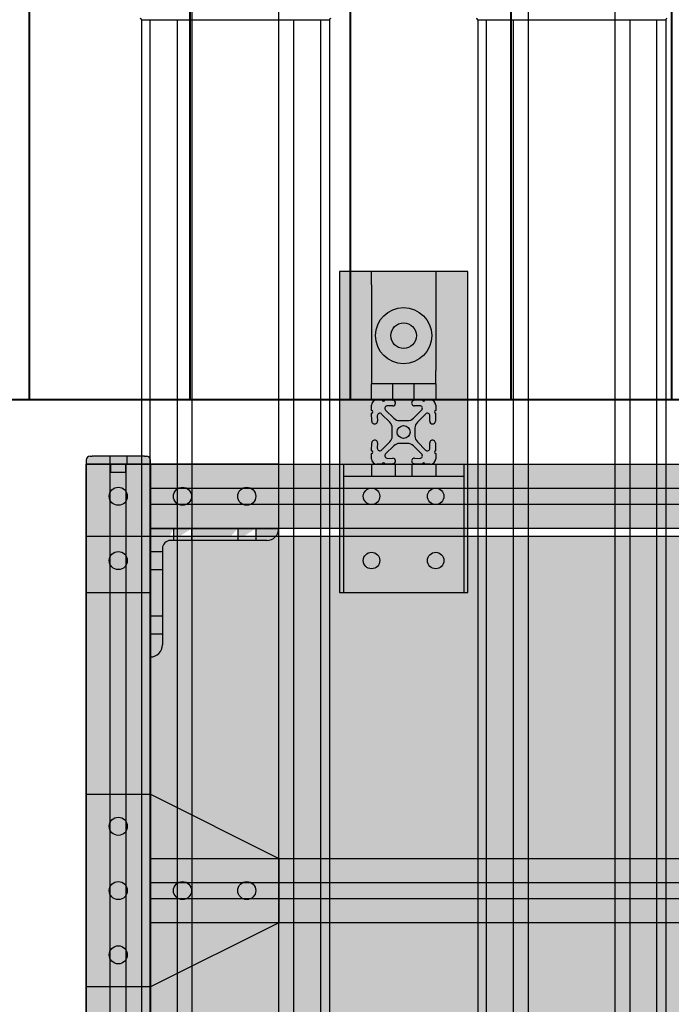
# Model space of a CAD drawing. Units: millimetres. Extents: x -1243 to 3966, y -1883 to 2010.
# Drawn here: x 42 to 300, y 201 to 591 of the extents above; entities that cross this region are included whole.
import ezdxf

# ---------------------------------------------------------------- set-up
doc = ezdxf.new("R2010")
doc.units = ezdxf.units.MM
doc.header["$LTSCALE"] = 20
doc.header["$MEASUREMENT"] = 0
doc.linetypes.add('HIDDEN', pattern=[0.375, 0.25, -0.125])
doc.layers.add('cable_tray_aa', color=6, linetype='Continuous', lineweight=40)
for name, color, linetype in [('frame', 7, 'Continuous'), ('modules_ver_real_aa', 7, 'Continuous'), ('pdb_top_3u$0$top', 7, 'Continuous'), ('support_frame_2_aa', 7, 'Continuous')]:
    doc.layers.add(name, color=color, linetype=linetype)
doc.layers.get('0').off()

# ---------------------------------------------------------------- blocks, each defined once
blk = doc.blocks.new('pdb_top_3u')
at = {"layer": 'pdb_top_3u$0$top'}
blk.add_hatch(color=2, dxfattribs=at).paths.add_polyline_path([(23.4, 0), (459.2, 0), (459.2, 418.5), (23.4, 418.5)])
blk.add_lwpolyline([(23.4, 0), (459.2, 0), (459.2, 418.5), (23.4, 418.5)], close=True, dxfattribs=at)
blk = doc.blocks.new('manifold_top')
at = {"color": 7, "linetype": 'Continuous'}
for p, q in [((28.95562549635281, 2.929133858299998), (-1.791367739999998, 2.929133858299998)), ((34.52753226, 2.929133858299998), (28.95562549635281, 2.929133858299998)), ((43.97241441749999, 2.929133858299998), (34.52753226, 2.929133858299998)), ((43.97241441749999, 2.929133858299998), (43.97241441749999, 0)), ((-1.791367739999998, 2.7913385827), (28.95562549635281, 2.7913385827)), ((28.95562549635281, 2.7913385827), (34.52753225999999, 2.7913385827)), ((34.52753225999999, 2.7913385827), (43.97241441749999, 2.7913385827)), ((28.95562549635281, 2.374389690099996), (17.04027426, 2.374389690099996)), ((34.52753226, 2.374389690099996), (28.95562549635281, 2.374389690099996)), ((43.97241441749999, 2.374389690099996), (34.52753226, 2.374389690099996)), ((16.80495267779999, 2.138313116799999), (28.95562549635281, 2.138313116799999)), ((28.95562549635281, 2.138313116799999), (34.52753226, 2.138313116799999)), ((34.52753226, 2.138313116799999), (45.8346188742, 2.138313116799999)), ((16.80495267779999, 0.7908207414999957), (28.95562549635281, 0.7908207414999957)), ((28.95562549635281, 0.7908207414999957), (34.52753226, 0.7908207414999957)), ((34.52753226, 0.7908207414999957), (45.8346188742, 0.7908207414999957)), ((17.04027426, 0.5547441680999974), (28.95562549635281, 0.5547441680999974)), ((28.95562549635281, 0.5547441680999974), (34.52753226, 0.5547441680999974)), ((34.52753225999999, 0.5547441680999974), (43.97241441749999, 0.5547441680999974)), ((-1.791367739999998, 0.1377952755999948), (28.95562549635281, 0.1377952755999979)), ((28.95562549635281, 0), (-1.791367739999998, 0)), ((28.95562549635281, 0.1377952755999979), (34.52753225999999, 0.1377952755999985)), ((34.52753226, 0), (28.95562549635281, 0)), ((34.52753225999999, 0.1377952755999985), (43.97241441749999, 0.1377952755999985)), ((43.97241441749999, 0), (34.52753226, 0))]:
    blk.add_line(p, q, dxfattribs=at)
for centre, start, end in [((43.97241441749999, 2.948818897599995), 270, 0), ((43.97241441749999, -0.01968503940000232), 3.749983056, 90)]:
    blk.add_arc(centre, 0.0196850394, start, end, dxfattribs=at)

msp = doc.modelspace()

# ---------------------------------------------------------------- hatches: boundary and pattern name
at = {"layer": 'cable_tray_aa'}
h = msp.add_hatch(dxfattribs=at)
h.set_pattern_fill('LINE', color=256, scale=508, angle=90, style=0)
h.set_pattern_definition([(90, (-1033.850220251389, 440.3994194043476), (-63.5, 3.888253587292846e-15), [])])
h.paths.add_polyline_path([(490.1497797486113, 440.3994194043476), (-1033.850220251389, 440.3994194043476), (-1033.850220251389, 595.9490194043474), (490.1497797486113, 595.9490194043474)])
at = {"layer": 'frame'}
h = msp.add_hatch(color=4, dxfattribs=at)
h.paths.add_polyline_path([(77.8153231459756, 411.8244194053643), (77.8153231459756, 414.9994194053635), (83.78432314597565, 414.9994194053635), (83.78432314597565, 411.8244194053643)], flags=17)
edge = h.paths.add_edge_path()
edge.add_line((93.49982314597567, 414.9994194053635), (93.49982314597567, 416.5742194053639))
edge.add_arc((91.89962314597581, 416.5742194053639), 1.6002, 0, 90)
edge.add_line((91.89962314597581, 418.1744194053637), (91.11222314597565, 418.1744194053637))
edge.add_line((91.11222314597565, 418.1744194053637), (70.48742314597582, 418.1744194053637))
edge.add_line((70.48742314597582, 418.1744194053637), (69.70002314597566, 418.1744194053637))
edge.add_arc((69.70002314597566, 416.5742194053639), 1.600199999999999, 90, 180)
edge.add_line((68.0998231459758, 416.5742194053639), (68.0998231459758, 414.9994194053635))
edge.add_line((68.0998231459758, 414.9994194053635), (70.48742314597582, 414.9994194053635))
edge.add_line((70.48742314597582, 414.9994194053635), (77.8153231459756, 414.9994194053635))
edge.add_line((77.8153231459756, 414.9994194053635), (77.8153231459756, 411.8244194053643))
edge.add_line((77.8153231459756, 411.8244194053643), (83.78432314597565, 411.8244194053643))
edge.add_line((83.78432314597565, 411.8244194053643), (83.78432314597565, 414.9994194053635))
edge.add_line((83.78432314597565, 414.9994194053635), (91.11222314597565, 414.9994194053635))
edge.add_line((91.11222314597565, 414.9994194053635), (93.49982314597567, 414.9994194053635))
edge = h.paths.add_edge_path(flags=17)
edge.add_line((93.49982314597567, 414.9994194053635), (93.49982314597567, 416.5742194053639))
edge.add_arc((91.89962314597581, 416.5742194053639), 1.6002, 0, 90)
edge.add_line((91.89962314597581, 418.1744194053637), (91.11222314597565, 418.1744194053637))
edge.add_line((91.11222314597565, 418.1744194053637), (70.48742314597582, 418.1744194053637))
edge.add_line((70.48742314597582, 418.1744194053637), (69.70002314597566, 418.1744194053637))
edge.add_arc((69.70002314597566, 416.5742194053639), 1.600199999999999, 90, 180)
edge.add_line((68.0998231459758, 416.5742194053639), (68.0998231459758, 414.9994194053635))
edge.add_line((68.0998231459758, 414.9994194053635), (70.48742314597582, 414.9994194053635))
edge.add_line((70.48742314597582, 414.9994194053635), (77.8153231459756, 414.9994194053635))
edge.add_line((77.8153231459756, 414.9994194053635), (83.78432314597565, 414.9994194053635))
edge.add_line((83.78432314597565, 414.9994194053635), (91.11222314597565, 414.9994194053635))
edge.add_line((91.11222314597565, 414.9994194053635), (93.49982314597567, 414.9994194053635))
edge = h.paths.add_edge_path(flags=16)
edge.add_line((77.42162314597574, 418.1744194053637), (77.42162314597574, 414.9994194053635))
edge.add_line((84.17802314597573, 418.1744194053637), (84.17802314597573, 414.9994194053635))
h = msp.add_hatch(color=4, dxfattribs=at)
h.paths.add_polyline_path([(77.8153231459756, 411.8244194053643), (77.8153231459756, 414.9994194053635), (83.78432314597565, 414.9994194053635), (83.78432314597565, 411.8244194053643)], flags=17)
edge = h.paths.add_edge_path()
edge.add_line((93.49982314597567, 414.9994194053635), (93.49982314597567, 416.5742194053639))
edge.add_arc((91.89962314597581, 416.5742194053639), 1.6002, 0, 90)
edge.add_line((91.89962314597581, 418.1744194053637), (91.11222314597565, 418.1744194053637))
edge.add_line((91.11222314597565, 418.1744194053637), (70.48742314597582, 418.1744194053637))
edge.add_line((70.48742314597582, 418.1744194053637), (69.70002314597566, 418.1744194053637))
edge.add_arc((69.70002314597566, 416.5742194053639), 1.600199999999999, 90, 180)
edge.add_line((68.0998231459758, 416.5742194053639), (68.0998231459758, 414.9994194053635))
edge.add_line((68.0998231459758, 414.9994194053635), (70.48742314597582, 414.9994194053635))
edge.add_line((70.48742314597582, 414.9994194053635), (77.8153231459756, 414.9994194053635))
edge.add_line((77.8153231459756, 414.9994194053635), (77.8153231459756, 411.8244194053643))
edge.add_line((77.8153231459756, 411.8244194053643), (83.78432314597565, 411.8244194053643))
edge.add_line((83.78432314597565, 411.8244194053643), (83.78432314597565, 414.9994194053635))
edge.add_line((83.78432314597565, 414.9994194053635), (91.11222314597565, 414.9994194053635))
edge.add_line((91.11222314597565, 414.9994194053635), (93.49982314597567, 414.9994194053635))
edge = h.paths.add_edge_path(flags=17)
edge.add_line((93.49982314597567, 414.9994194053635), (93.49982314597567, 416.5742194053639))
edge.add_arc((91.89962314597581, 416.5742194053639), 1.6002, 0, 90)
edge.add_line((91.89962314597581, 418.1744194053637), (91.11222314597565, 418.1744194053637))
edge.add_line((91.11222314597565, 418.1744194053637), (70.48742314597582, 418.1744194053637))
edge.add_line((70.48742314597582, 418.1744194053637), (69.70002314597566, 418.1744194053637))
edge.add_arc((69.70002314597566, 416.5742194053639), 1.600199999999999, 90, 180)
edge.add_line((68.0998231459758, 416.5742194053639), (68.0998231459758, 414.9994194053635))
edge.add_line((68.0998231459758, 414.9994194053635), (70.48742314597582, 414.9994194053635))
edge.add_line((70.48742314597582, 414.9994194053635), (77.8153231459756, 414.9994194053635))
edge.add_line((77.8153231459756, 414.9994194053635), (83.78432314597565, 414.9994194053635))
edge.add_line((83.78432314597565, 414.9994194053635), (91.11222314597565, 414.9994194053635))
edge.add_line((91.11222314597565, 414.9994194053635), (93.49982314597567, 414.9994194053635))
edge = h.paths.add_edge_path(flags=16)
edge.add_line((77.42162314597574, 418.1744194053637), (77.42162314597574, 414.9994194053635))
edge.add_line((84.17802314597573, 418.1744194053637), (84.17802314597573, 414.9994194053635))
h = msp.add_hatch(color=4, dxfattribs=at)
h.paths.add_polyline_path([(77.42162314597576, 414.9994194053635), (77.42162314597577, 418.1744194053636), (70.48742314597582, 418.1744194053637), (69.70002314597566, 418.1744194053637, 0.4142135623730691), (68.0998231459758, 416.5742194053637), (68.0998231459758, 414.9994194053637), (70.48742314597582, 414.9994194053635)])
h.paths.add_polyline_path([(91.11222314597565, 414.9994194053635), (93.49982314597568, 414.9994194053635), (93.49982314597567, 416.5742194053639, 0.4142135623730483), (91.89962314597581, 418.1744194053637), (91.11222314597565, 418.1744194053637), (84.17802314597574, 418.1744194053636), (84.17802314597573, 414.9994194053635)])
for points in [[(83.78432314597565, 414.9994194053635), (84.17802314597573, 414.9994194053635), (84.17802314597573, 418.1744194053636), (77.42162314597574, 418.1744194053637), (77.42162314597574, 414.9994194053635), (77.8153231459756, 414.9994194053635)], [(68.0998231459758, 414.9994194053635), (93.49982314597567, 414.9994194042457), (93.5001629641444, -78.00058058442875), (68.09996481398647, -78.00058058480872)], [(93.49982314597567, 414.9994194039332), (1261.899744104199, 414.9994193967456), (1261.899851558602, 389.5994194130515), (93.49993058274083, 389.5994194130515)], [(93.49993058274083, 259.132752751632), (1261.899779818942, 259.1327527522118), (1261.899851558602, 233.7327527455346), (93.49993058274083, 233.7327527455346)]]:
    msp.add_hatch(color=4, dxfattribs=at).paths.add_polyline_path(points)
h = msp.add_hatch(color=4, dxfattribs=at)
edge = h.paths.add_edge_path()
edge.add_line((139.5245666638282, 384.8242194130515), (101.4499666638283, 384.8242194130515))
edge.add_arc((101.4499666638283, 381.6492194130522), 3.174999999999999, 90, 180)
edge.add_line((98.27496666382814, 381.6492194130522), (98.27496666382814, 343.5746194130541))
edge.add_arc((93.4997666638281, 343.5746194130541), 4.775200000000001, -90, 0, ccw=False)
edge.add_line((93.4997666638281, 338.7994194130522), (93.4997666638281, 389.5994194130515))
edge.add_line((93.4997666638281, 389.5994194130515), (144.2997666638283, 389.5994194130515))
edge.add_arc((139.5245666638282, 389.5994194130515), 4.7752, -90, 0, ccw=False)
edge = h.paths.add_edge_path(flags=17)
edge.add_line((93.4997666638281, 373.3275444130512), (98.27496666382814, 373.3275444130512))
edge.add_line((93.4997666638281, 380.4712944130522), (98.27496666382814, 380.4712944130522))
edge.add_line((102.6278916638283, 389.5994194130515), (102.6278916638283, 384.8242194130515))
edge.add_line((109.7716416638285, 389.5994194130515), (109.7716416638285, 384.8242194130515))
edge.add_line((93.4997666638281, 347.9275444130515), (98.27496666382814, 347.9275444130515))
edge.add_line((93.4997666638281, 355.0712944130508), (98.27496666382814, 355.0712944130508))
edge.add_line((128.0278916638284, 389.5994194130515), (128.0278916638284, 384.8242194130515))
edge.add_line((135.1716416638281, 389.5994194130515), (135.1716416638281, 384.8242194130515))
h = msp.add_hatch(color=4, dxfattribs=at)
h.paths.add_polyline_path([(93.49987158513235, 284.532752752212), (68.09987158513265, 284.532752752212), (68.09987158513265, 208.3327527522117), (93.49987158513224, 208.3327527522117), (144.2998715851325, 233.7327527522118), (144.2998715851325, 259.1327527522118)])
h.paths.add_polyline_path([(135.1717465851326, 246.4327527522116, -1), (128.0279965851326, 246.4327527522116, -1)], flags=16)
h.paths.add_polyline_path([(109.7717465851321, 246.4327527522116, -1), (102.6279965851321, 246.4327527522116, -1)], flags=16)
h.paths.add_polyline_path([(84.37174658513247, 246.4327527522116, -1), (77.22799658513246, 246.4327527522116, -1)], flags=16)
h.paths.add_polyline_path([(77.22799658513246, 271.8327527522117, -1), (84.37174658513246, 271.8327527522117, -1)], flags=16)
h.paths.add_polyline_path([(84.37174658513247, 221.032752752212, -1), (77.22799658513246, 221.032752752212, -1)], flags=16)
at = {"layer": 'support_frame_2_aa'}
msp.add_hatch(color=4, dxfattribs=at).paths.add_polyline_path([(219.0496536995331, 491.1994194090539), (168.2496536995329, 491.1994194090539), (168.2496536995329, 364.1994194090537), (219.0496536995331, 364.1994194090537)])
h = msp.add_hatch(color=4, dxfattribs=at)
h.paths.add_polyline_path([(206.3496536995337, 440.3993379528923), (206.3496536995337, 446.7493379528926), (197.8660536995341, 446.7493379528926), (197.8660536995342, 440.3993379528922)])
h.paths.add_polyline_path([(189.4332536995319, 440.3993379528923), (197.8660536995342, 440.3993379528923), (197.8660536995342, 446.7493379528926), (189.4332536995319, 446.7493379528926)])
h.paths.add_polyline_path([(189.4332536995319, 440.3993379528924), (189.4332536995318, 446.7493379528927), (180.9496536995323, 446.7493379528926), (180.9496536995323, 440.3993379528922)])
h.paths.add_polyline_path([(206.3496536995337, 446.7493379528926), (206.3496536995337, 451.9966720247074), (206.3496536995337, 485.9520038810772), (206.3496536995338, 491.1993379528926), (180.9496536995323, 491.1993379528924), (180.9496536995323, 485.9520038810772), (180.9496536995323, 451.9966720247074), (180.9496536995323, 446.7493379528926)])
h.paths.add_polyline_path([(182.5371536995294, 465.7993379528924, -1), (204.7621536995294, 465.7993379528924, -1)], flags=0)
h.paths.add_polyline_path([(188.6077536995294, 465.7993379528924, -1), (198.6915536995294, 465.7993379528924, -1)], flags=0)
h.paths.add_polyline_path([(204.7621536995294, 465.7993379528924, 1), (182.5371536995294, 465.7993379528924, 1)], flags=16)
h = msp.add_hatch(color=4, dxfattribs=at)
h.paths.add_polyline_path([(197.5171616660552, 422.2693853273141), (200.7692170622711, 419.017329931102, -0.6808757649035534), (200.0153357159181, 417.2835215351913), (197.9675841322171, 417.3550305962269, 1), (197.8904629207814, 415.1465680520052), (201.0932465216774, 415.0347243841426, -0.9656887748411976), (202.1080130543266, 414.9992879559676), (204.2162213543002, 414.9992879559676, 0.4142135623732439), (206.3498297542753, 417.1328963559428), (206.3498297542753, 419.2411046559198, -0.9656887747425766), (206.3143933261003, 420.2558711885655), (206.2025496582448, 423.4586547894614, 1), (203.9940871140232, 423.3815335780258), (204.0655961750515, 421.3337819943247, -0.6808757648958612), (202.331787779148, 420.5799006479754), (199.0797323829322, 423.8319560441946, -0.1989123673792534), (198.1497927520452, 426.077028913265), (198.1497927520452, 429.3216469983732, -0.1989123673792587), (199.0797323829322, 431.5667198674436), (202.331787779148, 434.8187752636628, -0.6808757648985702), (204.0655961750515, 434.0648939173064), (203.9940871140232, 432.0171423336125, 1), (206.2025496582448, 431.9400211221697), (206.3143933261003, 435.1428047230728, -0.9656887747449643), (206.3498297542753, 436.1575712557185), (206.3498297542753, 438.2657795556955, 0.4142135623732424), (204.2162213543002, 440.3993879556707), (202.1080130543303, 440.3993879556707, -0.9656887749378619), (201.0932465216774, 440.3639515274957), (197.8904629207814, 440.2521078596331, 1), (197.9675841322171, 438.0436453154114), (200.0153357159181, 438.115154376447, -0.6808757649035841), (200.7692170622711, 436.3813459805363), (197.5171616660552, 433.1292905843242, -0.1989123673799601), (195.2720887969779, 432.1993509534334), (192.0274707118767, 432.1993509534334, -0.1989123673799604), (189.7823978427994, 433.1292905843242), (186.5303424465872, 436.3813459805363, -0.6808757649022348), (187.2842237929365, 438.115154376447), (189.3319753766375, 438.0436453154114, 1), (189.4090965880732, 440.2521078596331), (186.2063129871772, 440.3639515274957, -0.9656887748408682), (185.191546454528, 440.3993879556707), (183.0833381545544, 440.3993879556707, 0.4142135623732421), (180.9497297545793, 438.2657795556955), (180.9497297545793, 436.1575712557185, -0.9656887747432771), (180.9851661827545, 435.1428047230728), (181.0970098506098, 431.9400211221697, 1), (183.3054723948314, 432.0171423336125), (183.2339633338031, 434.0648939173064, -0.6808757648985647), (184.9677717297066, 434.8187752636628), (188.2198271259258, 431.5667198674436, -0.1989123673791383), (189.1497667568094, 429.3216469983732), (189.1497667568094, 426.077028913265, -0.1989123673791331), (188.2198271259258, 423.8319560441946), (184.9677717297066, 420.5799006479754, -0.6808757648958316), (183.2339633338031, 421.3337819943247), (183.3054723948314, 423.3815335780258, 1), (181.0970098506098, 423.4586547894614), (180.9851661827545, 420.2558711885655, -0.9656887747425706), (180.9497297545793, 419.2411046559198), (180.9497297545793, 417.1328963559428, 0.4142135623731661), (183.083338154554, 414.9992879559676), (185.191546454528, 414.9992879559676, -0.965688774841245), (186.2063129871772, 415.0347243841426), (189.4090965880732, 415.1465680520052, 1), (189.3319753766375, 417.3550305962269), (187.2842237929365, 417.2835215351913, -0.6808757649022357), (186.5303424465872, 419.017329931102), (189.7823978427994, 422.2693853273141, -0.1989123673799595), (192.0274707118767, 423.1993249582048), (195.2720887969779, 423.1993249582048, -0.1989123673799555)])
h.paths.add_polyline_path([(191.0970697044577, 427.6993379558191, -1), (196.2024898043969, 427.6993379558191, -1)], flags=16)
h = msp.add_hatch(color=4, dxfattribs=at)
h.paths.add_polyline_path([(169.8372797544264, 410.2369194048185), (169.8372797544264, 364.1994194048183), (217.4622797544257, 364.1994194048184), (217.4622797544255, 410.2369194048185)])
h.paths.add_polyline_path([(209.6009797544257, 376.8994194048184, -1), (203.0731797544258, 376.8994194048184, -1)], flags=16)
h.paths.add_polyline_path([(184.2263797544261, 376.8994194048184, -1), (177.6985797544262, 376.8994194048184, -1)], flags=16)
h.paths.add_polyline_path([(203.0731797544258, 402.2994194048185, -1), (209.6009797544257, 402.2994194048185, -1)], flags=16)
h.paths.add_polyline_path([(177.6985797544262, 402.2994194048185, -1), (184.2263797544261, 402.2994194048185, -1)], flags=16)
h.paths.add_polyline_path([(206.3370797544257, 410.2369194048185), (217.4622797544255, 410.2369194048185), (217.4622797544255, 414.9994194048185), (206.3370797544258, 414.9994194048185)])
h.paths.add_polyline_path([(196.9009797544259, 414.9994194048185), (196.9009797544259, 410.2369194048185), (206.3370797544258, 410.2369194048185), (206.3370797544258, 414.9994194048185)])
h.paths.add_polyline_path([(190.373179754426, 414.9994194048185), (190.373179754426, 410.2369194048185), (196.9009797544259, 410.2369194048185), (196.9009797544259, 414.9994194048185)])
h.paths.add_polyline_path([(180.9624797544261, 414.9994194048185), (180.9624797544261, 410.2369194048184), (190.373179754426, 410.2369194048185), (190.373179754426, 414.9994194048185)])
h.paths.add_polyline_path([(180.9624797544261, 410.2369194048186), (180.9624797544261, 414.9994194048185), (169.8372797544264, 414.9994194048185), (169.8372797544264, 410.2369194048184)])

# ---------------------------------------------------------------- linework, layer by layer
at = {"layer": 'cable_tray_aa'}
msp.add_lwpolyline([(490.1497797486113, 440.3994194043476), (-1033.850220251389, 440.3994194043476), (-1033.850220251389, 595.9490194043474), (490.1497797486113, 595.9490194043474)], close=True, dxfattribs=at)
msp.add_lwpolyline([(490.1497797486113, 440.3994194043476), (-1033.850220251389, 440.3994194043476), (-1033.850220251389, 595.9490194043474), (490.1497797486113, 595.9490194043474)], close=True, dxfattribs=at)
at = {"layer": 'frame'}
for p, q in [((68.0998231459758, 416.5742194053639), (68.0998231459758, 414.9994194053635)), ((69.70002314597566, 418.1744194053637), (70.48742314597582, 418.1744194053637)), ((91.11222314597565, 418.1744194053637), (70.48742314597582, 418.1744194053637)), ((77.42162314597574, 418.1744194053637), (77.42162314597574, 414.9994194053635)), ((84.17802314597573, 418.1744194053637), (84.17802314597573, 414.9994194053635)), ((91.11222314597565, 418.1744194053637), (91.89962314597581, 418.1744194053637)), ((93.49982314597567, 414.9994194053635), (93.49982314597567, 416.5742194053639)), ((144.299766656499, 414.999419407643), (68.09976665649921, 414.9994194053635)), ((68.09976665649921, 414.9994194053635), (68.09976665801841, 364.1994194053634)), ((70.48742314597582, 414.9994194053635), (68.0998231459758, 414.9994194053635)), ((70.48742314597582, 414.9994194053635), (77.8153231459756, 414.9994194053635)), ((77.62547724158894, -78.00058058480866), (77.62547724158894, 414.9994194053635)), ((83.78432314597565, 414.9994194053635), (77.8153231459756, 414.9994194053635)), ((77.8153231459756, 411.8244194053643), (77.8153231459756, 414.9994194053635)), ((83.78432314597565, 411.8244194053643), (83.78432314597565, 414.9994194053635)), ((83.78432314597565, 414.9994194053635), (91.11222314597565, 414.9994194053635)), ((83.97415608576334, -78.0005805848086), (83.97415608576334, 414.9994194053635)), ((93.49982314597567, 414.9994194053635), (91.11222314597565, 414.9994194053635)), ((77.8153231459756, 411.8244194053643), (83.78432314597565, 411.8244194053643)), ((93.49993058274083, 405.4737088433836), (1261.899851558602, 405.4737088433836)), ((93.49993058274083, 399.1250299992162), (1261.899851558602, 399.1250299992162)), ((93.4997666638281, 389.5994194130515), (144.2997666638283, 389.5994194130515)), ((93.4997666638281, 338.7994194130522), (93.4997666638281, 389.5994194130515)), ((102.6278916638283, 389.5994194130515), (102.6278916638283, 384.8242194130515)), ((109.7716416638285, 389.5994194130515), (109.7716416638285, 384.8242194130515)), ((128.0278916638284, 389.5994194130515), (128.0278916638284, 384.8242194130515)), ((135.1716416638281, 389.5994194130515), (135.1716416638281, 384.8242194130515)), ((98.27496666382814, 381.6492194130522), (98.27496666382814, 343.5746194130541)), ((139.5245666638282, 384.8242194130515), (101.4499666638283, 384.8242194130515)), ((93.4997666638281, 380.4712944130522), (98.27496666382814, 380.4712944130522)), ((93.4997666638281, 373.3275444130512), (98.27496666382814, 373.3275444130512)), ((68.09976665801841, 364.1994194053634), (93.4997666580185, 364.1994194061232)), ((93.4997666638281, 355.0712944130508), (98.27496666382814, 355.0712944130508)), ((93.4997666638281, 347.9275444130515), (98.27496666382814, 347.9275444130515)), ((68.09987158513265, 208.3327527522117), (68.09987158513265, 284.532752752212)), ((68.09987158513265, 284.532752752212), (93.49987158513228, 284.532752752212)), ((93.49987158513228, 284.532752752212), (144.2998715851325, 259.1327527522118)), ((144.2998715851325, 259.1327527522118), (144.2998715851325, 233.7327527522118)), ((93.49993058274083, 249.6070421746821), (1261.899851558602, 249.6070421746821)), ((93.49993058274083, 243.2583633305147), (1261.899851558602, 243.2583633305147)), ((144.2998715851325, 233.7327527522118), (93.49987158513228, 208.3327527522117)), ((93.49987158513228, 208.3327527522117), (68.09987158513265, 208.3327527522117))]:
    msp.add_line(p, q, dxfattribs=at)
for points in [[(68.0998231459758, 414.9994194053635), (93.49982314597567, 414.9994194042457), (93.5001629641444, -78.00058058442875), (68.09996481398647, -78.00058058480872)], [(93.49982314597567, 414.9994194039332), (1261.899744104199, 414.9994193967456), (1261.899851558602, 389.5994194130515), (93.49993058274083, 389.5994194130515)], [(93.49993058274083, 259.132752751632), (1261.899779818942, 259.1327527522118), (1261.899851558602, 233.7327527455346), (93.49993058274083, 233.7327527455346)]]:
    msp.add_lwpolyline(points, close=True, dxfattribs=at)
for centre in [(80.79976665687894, 402.2994194057434), (106.1997666568791, 402.2994194065033), (131.5997666568791, 402.2994194072631), (80.79976665763877, 376.8994194057433), (80.79987158513246, 271.8327527522117), (80.79987158513246, 246.4327527522116), (106.1998715851321, 246.4327527522116), (131.5998715851326, 246.4327527522116), (80.79987158513246, 221.032752752212)]:
    msp.add_circle(centre, 3.571875, dxfattribs=at)
for centre, radius, start, end in [((69.70002314597566, 416.5742194053639), 1.600199999999999, 90, 180), ((91.89962314597581, 416.5742194053639), 1.6002, 0, 90), ((139.5245666638282, 389.5994194130515), 4.7752, 270, 0), ((101.4499666638283, 381.6492194130522), 3.174999999999999, 90, 180), ((93.4997666638281, 343.5746194130541), 4.775200000000001, 270, 0)]:
    msp.add_arc(centre, radius, start, end, dxfattribs=at)
at = {"layer": 'support_frame_2_aa'}
for p, q in [((180.9496536995323, 485.9520038810772), (180.9496536995323, 491.1993379528924)), ((206.3496536995337, 491.1993379528924), (180.9496536995323, 491.1993379528924)), ((206.3496536995337, 491.1993379528924), (206.3496536995337, 485.9520038810772)), ((180.9496536995323, 485.9520038810772), (180.9496536995323, 451.9966720247074)), ((206.3496536995337, 485.9520038810772), (206.3496536995337, 451.9966720247074)), ((180.9496536995323, 451.9966720247074), (180.9496536995323, 446.7493379528926)), ((206.3496536995337, 446.7493379528926), (206.3496536995337, 451.9966720247074)), ((180.9496536995323, 440.3993379528923), (180.9496536995323, 446.7493379528926)), ((206.3496536995337, 446.7493379528926), (180.9496536995323, 446.7493379528926)), ((189.4332536995319, 440.3993379528923), (189.4332536995319, 446.7493379528926)), ((197.8660536995342, 440.3993379528923), (197.8660536995342, 446.7493379528926)), ((206.3496536995337, 446.7493379528926), (206.3496536995337, 440.3993379528923)), ((206.3496536995337, 440.3993379528923), (180.9496536995323, 440.3993379528923)), ((183.0833381545544, 440.3993879556707), (185.191546454528, 440.3993879556707)), ((186.2063129871772, 440.3639515274957), (189.4090965880732, 440.2521078596331)), ((197.8904629207814, 440.2521078596331), (201.0932465216774, 440.3639515274957)), ((202.1080130543303, 440.3993879556707), (204.2162213543002, 440.3993879556707)), ((180.9497297545793, 436.1575712557185), (180.9497297545793, 438.2657795556955)), ((186.5303424465872, 436.3813459805363), (189.7823978427994, 433.1292905843242)), ((189.3319753766375, 438.0436453154114), (187.2842237929365, 438.115154376447)), ((197.5171616660552, 433.1292905843242), (200.7692170622711, 436.3813459805363)), ((200.0153357159181, 438.115154376447), (197.9675841322171, 438.0436453154114)), ((206.3498297542753, 438.2657795556955), (206.3498297542753, 436.1575712557185)), ((181.0970098506098, 431.9400211221697), (180.9851661827545, 435.1428047230728)), ((183.2339633338031, 434.0648939173064), (183.3054723948314, 432.0171423336125)), ((188.2198271259258, 431.5667198674436), (184.9677717297066, 434.8187752636628)), ((192.0274707118767, 432.1993509534334), (195.2720887969779, 432.1993509534334)), ((202.331787779148, 434.8187752636628), (199.0797323829322, 431.5667198674436)), ((203.9940871140232, 432.0171423336125), (204.0655961750515, 434.0648939173064)), ((206.3143933261003, 435.1428047230728), (206.2025496582448, 431.9400211221697)), ((189.1497667568094, 426.077028913265), (189.1497667568094, 429.3216469983732)), ((198.1497927520452, 429.3216469983732), (198.1497927520452, 426.077028913265)), ((180.9851661827545, 420.2558711885655), (181.0970098506098, 423.4586547894614)), ((183.3054723948314, 423.3815335780258), (183.2339633338031, 421.3337819943247)), ((184.9677717297066, 420.5799006479754), (188.2198271259258, 423.8319560441946)), ((189.7823978427994, 422.2693853273141), (186.5303424465872, 419.017329931102)), ((195.2720887969779, 423.1993249582048), (192.0274707118767, 423.1993249582048)), ((200.7692170622711, 419.017329931102), (197.5171616660552, 422.2693853273141)), ((199.0797323829322, 423.8319560441946), (202.331787779148, 420.5799006479754)), ((204.0655961750515, 421.3337819943247), (203.9940871140232, 423.3815335780258)), ((206.2025496582448, 423.4586547894614), (206.3143933261003, 420.2558711885655)), ((180.9497297545793, 417.1328963559428), (180.9497297545793, 419.2411046559198)), ((187.2842237929365, 417.2835215351913), (189.3319753766375, 417.3550305962269)), ((197.9675841322171, 417.3550305962269), (200.0153357159181, 417.2835215351913)), ((206.3498297542753, 419.2411046559198), (206.3498297542753, 417.1328963559428)), ((185.191546454528, 414.9992879559676), (183.0833381545544, 414.9992879559676)), ((189.4090965880732, 415.1465680520052), (186.2063129871772, 415.0347243841426)), ((201.0932465216774, 415.0347243841426), (197.8904629207814, 415.1465680520052)), ((204.2162213543002, 414.9992879559676), (202.1080130543303, 414.9992879559676))]:
    msp.add_line(p, q, dxfattribs=at)
at = {"layer": 'support_frame_2_aa', "color": 7}
for p, q in [((169.8372797544264, 414.9994194048185), (217.4622797544255, 414.9994194048185)), ((169.8372797544264, 414.9994194048184), (169.8372797544264, 364.1994194048183)), ((217.4622797544255, 414.9994194048185), (217.4622797544257, 364.1994194048184)), ((169.8372797544264, 410.2369194048185), (217.4622797544255, 410.2369194048185)), ((169.8372797544264, 364.1994194048183), (217.4622797544257, 364.1994194048184))]:
    msp.add_line(p, q, dxfattribs=at)
at = {"layer": 'support_frame_2_aa', "color": 7, "linetype": 'HIDDEN'}
for p, q in [((180.9624797544261, 414.9994194048185), (180.9624797544261, 410.2369194048185)), ((190.373179754426, 414.9994194048185), (190.373179754426, 410.2369194048185)), ((196.9009797544259, 414.9994194048185), (196.9009797544259, 410.2369194048185)), ((206.3370797544258, 414.9994194048185), (206.3370797544258, 410.2369194048185))]:
    msp.add_line(p, q, dxfattribs=at)
at = {"layer": 'support_frame_2_aa'}
msp.add_lwpolyline([(219.0496536995331, 491.1994194090539), (168.2496536995329, 491.1994194090539), (168.2496536995329, 364.1994194090537), (219.0496536995331, 364.1994194090537)], close=True, dxfattribs=at)
for centre, radius in [((193.6496536995294, 465.7993379528924), 11.1125), ((193.6496536995294, 465.7993379528924), 5.0419), ((193.6497797544273, 427.6993379558191), 2.55271004996969)]:
    msp.add_circle(centre, radius, dxfattribs=at)
at = {"layer": 'support_frame_2_aa', "color": 7}
for centre in [(180.9624797544261, 402.2994194048185), (206.3370797544258, 402.2994194048185), (180.9624797544261, 376.8994194048184), (206.3370797544258, 376.8994194048184)]:
    msp.add_circle(centre, 3.263899999999953, dxfattribs=at)
at = {"layer": 'support_frame_2_aa'}
for centre, radius, start, end in [((183.0833381545544, 438.2657795556955), 2.133608399974648, 90, 180), ((185.6995484545218, 440.3993879556707), 0.5080019999939547, 180.000000000013, 355.999999999997), ((189.3705359823555, 439.1478765875222), 1.104904349986885, 267.9999999999964, 87.99999999999635), ((197.9290235265028, 439.1478765875222), 1.104904349986875, 91.99999999999062, 272.0000000000036), ((201.6000110543328, 440.3993879556707), 0.5080019999939501, 183.9999999999965, 0), ((204.2162213543002, 438.2657795556955), 2.133608399974644, 0, 90), ((180.9497297545793, 435.649569255721), 0.5080019999939717, 273.9999999999965, 90), ((187.2487657646889, 437.0997692986451), 1.01600399998793, 87.99999999999635, 225.000000000009), ((200.050793744166, 437.0997692986451), 1.016003999987956, 314.9999999999927, 91.99999999999062), ((206.3498297542753, 435.649569255721), 0.5080019999939475, 90, 266.0000000000035), ((184.2493484116051, 434.1003519455541), 1.016003999987961, 45.00000000000732, 182.0000000000004), ((192.0274707118767, 435.3743634533945), 3.175012499962275, 225.0000000000073, 270), ((195.2720887969779, 435.3743634533945), 3.175012499962261, 270, 314.9999999999927), ((203.0502110972498, 434.1003519455541), 1.016003999987957, 357.9999999999996, 134.9999999999927), ((182.2012411227206, 431.9785817278911), 1.10490434998689, 181.9999999999971, 1.999999999997133), ((185.9747542568484, 429.3216469983732), 3.175012499962237, 0, 45.00000000000732), ((201.3248052520064, 429.3216469983732), 3.175012499962257, 134.9999999999927, 180), ((205.098318386134, 431.9785817278911), 1.104904349986908, 177.9999999999996, 357.9999999999996), ((182.2012411227206, 423.4200941837472), 1.104904349986834, 357.9999999999996, 178.0000000000029), ((185.9747542568484, 426.077028913265), 3.175012499962315, 314.9999999999927, 0), ((201.3248052520064, 426.077028913265), 3.175012499962319, 180, 225.0000000000073), ((205.098318386134, 423.4200941837472), 1.104904349986886, 2.000000000000392, 182.0000000000004), ((184.2493484116051, 421.2983239660771), 1.016003999987928, 177.9999999999996, 314.9999999999927), ((192.0274707118767, 420.0243124582366), 3.175012499962274, 90, 134.9999999999927), ((195.2720887969779, 420.0243124582366), 3.175012499962335, 45.00000000000732, 90), ((203.0502110972498, 421.2983239660771), 1.016003999987915, 225.0000000000073, 2.000000000000392), ((180.9497297545793, 419.7491066559102), 0.5080019999939767, 269.999999999987, 86.0000000000035), ((183.0833381545544, 417.1328963559428), 2.13360839997465, 180, 270), ((187.2487657646889, 418.2989066129932), 1.01600399998793, 134.999999999991, 272.0000000000036), ((189.3705359823555, 416.250799324116), 1.104904349986887, 271.9999999999906, 91.99999999999062), ((197.9290235265028, 416.250799324116), 1.104904349986897, 87.99999999999635, 267.9999999999964), ((200.050793744166, 418.2989066129932), 1.016003999987966, 267.9999999999964, 45.00000000000732), ((204.2162213543002, 417.1328963559428), 2.133608399974632, 270, 0), ((206.3498297542753, 419.7491066559102), 0.5080019999939768, 93.99999999999649, 270), ((185.6995484545218, 414.9992879559676), 0.5080019999939752, 3.9999999999965, 179.9999999999935), ((201.6000110543328, 414.9992879559676), 0.5080019999939772, 3.256887993818641e-12, 175.999999999997)]:
    msp.add_arc(centre, radius, start, end, dxfattribs=at)

# ---------------------------------------------------------------- block references
at = {"layer": 'frame', "rotation": 90}
msp.add_blockref('pdb_top_3u', (486.5998939799812, -72.8005806058953), dxfattribs=at)
at = {"layer": 'modules_ver_real_aa', "xscale": 25.40000000000001, "yscale": 25.40000000000001, "zscale": 25.4, "rotation": 90}
for p in [(164.3497666642381, -526.1998999980365), (297.3497666642381, -526.1998999980365)]:
    msp.add_blockref('manifold_top', p, dxfattribs=at)

doc.saveas('drawing.dxf')
